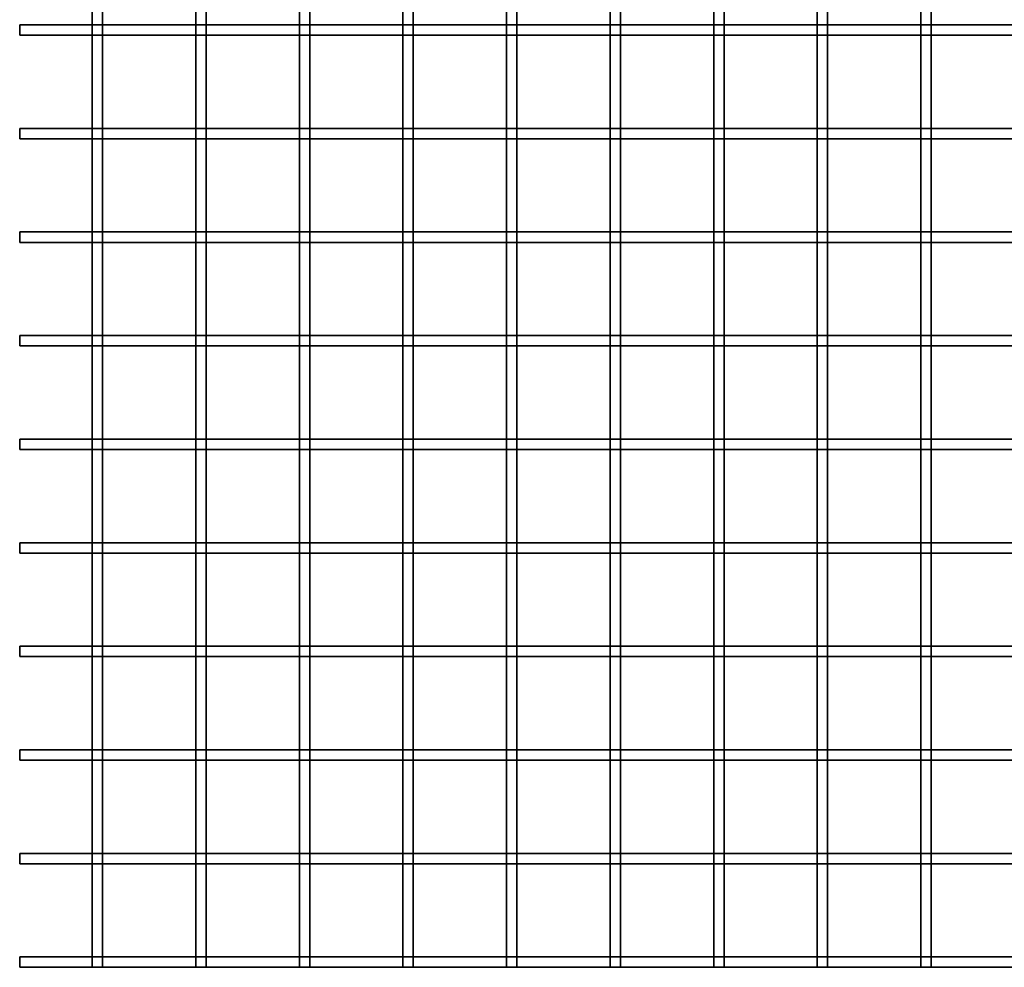
# Model space of a CAD drawing. Units: millimetres. Extents: x -427 to -161, y -259 to 171.
# Drawn here: x -379 to -331, y -54 to -9 of the extents above; entities that cross this region are included whole.
import ezdxf

# ---------------------------------------------------------------- set-up
doc = ezdxf.new("R2010")
doc.units = ezdxf.units.MM
doc.layers.get('0').update_dxf_attribs({"lineweight": 35})
doc.layers.add('Linia ciągła gruba', color=7, linetype='Continuous', lineweight=35)

# ---------------------------------------------------------------- blocks, each defined once
blk = doc.blocks.new('*X6')
for p, q in [((-108.827, -55), (-108.827, -54.5)), ((-108.827, -54.5), (-105.327, -54.5)), ((-105.327, -54.5), (-104.827, -54.5)), ((-104.827, -54.5), (-100.327, -54.5)), ((-100.327, -54.5), (-99.827, -54.5)), ((-99.827, -54.5), (-95.327, -54.5)), ((-95.327, -54.5), (-94.827, -54.5)), ((-94.827, -54.5), (-90.327, -54.5)), ((-90.327, -54.5), (-89.827, -54.5)), ((-89.827, -54.5), (-85.327, -54.5)), ((-85.327, -54.5), (-84.827, -54.5)), ((-84.827, -54.5), (-80.327, -54.5)), ((-80.327, -54.5), (-79.827, -54.5)), ((-79.827, -54.5), (-75.327, -54.5)), ((-75.327, -54.5), (-74.827, -54.5)), ((-74.827, -54.5), (-70.327, -54.5)), ((-70.327, -54.5), (-69.827, -54.5)), ((-69.827, -54.5), (-65.327, -54.5)), ((-65.327, -54.5), (-64.827, -54.5)), ((-64.827, -54.5), (-60.327, -54.5)), ((-108.827, -55), (-105.327, -55)), ((-105.327, -55), (-104.827, -55)), ((-104.827, -55), (-100.327, -55)), ((-100.327, -55), (-99.827, -55)), ((-99.827, -55), (-95.327, -55)), ((-95.327, -55), (-94.827, -55)), ((-94.827, -55), (-90.327, -55)), ((-90.327, -55), (-89.827, -55)), ((-89.827, -55), (-85.327, -55)), ((-85.327, -55), (-84.827, -55)), ((-84.827, -55), (-80.327, -55)), ((-80.327, -55), (-79.827, -55)), ((-79.827, -55), (-75.327, -55)), ((-75.327, -55), (-74.827, -55)), ((-74.827, -55), (-70.327, -55)), ((-70.327, -55), (-69.827, -55)), ((-69.827, -55), (-65.327, -55)), ((-65.327, -55), (-64.827, -55)), ((-64.827, -55), (-60.327, -55)), ((-108.827, -60), (-108.827, -59.5)), ((-108.827, -59.5), (-105.327, -59.5)), ((-105.327, -59.5), (-104.827, -59.5)), ((-104.827, -59.5), (-100.327, -59.5)), ((-100.327, -59.5), (-99.827, -59.5)), ((-99.827, -59.5), (-95.327, -59.5)), ((-95.327, -59.5), (-94.827, -59.5)), ((-94.827, -59.5), (-90.327, -59.5)), ((-90.327, -59.5), (-89.827, -59.5)), ((-89.827, -59.5), (-85.327, -59.5)), ((-85.327, -59.5), (-84.827, -59.5)), ((-84.827, -59.5), (-80.327, -59.5)), ((-80.327, -59.5), (-79.827, -59.5)), ((-79.827, -59.5), (-75.327, -59.5)), ((-75.327, -59.5), (-74.827, -59.5)), ((-74.827, -59.5), (-70.327, -59.5)), ((-70.327, -59.5), (-69.827, -59.5)), ((-69.827, -59.5), (-65.327, -59.5)), ((-65.327, -59.5), (-64.827, -59.5)), ((-64.827, -59.5), (-60.327, -59.5)), ((-108.827, -60), (-105.327, -60)), ((-105.327, -60), (-104.827, -60)), ((-104.827, -60), (-100.327, -60)), ((-100.327, -60), (-99.827, -60)), ((-99.827, -60), (-95.327, -60)), ((-95.327, -60), (-94.827, -60)), ((-94.827, -60), (-90.327, -60)), ((-90.327, -60), (-89.827, -60)), ((-89.827, -60), (-85.327, -60)), ((-85.327, -60), (-84.827, -60)), ((-84.827, -60), (-80.327, -60)), ((-80.327, -60), (-79.827, -60)), ((-79.827, -60), (-75.327, -60)), ((-75.327, -60), (-74.827, -60)), ((-74.827, -60), (-70.327, -60)), ((-70.327, -60), (-69.827, -60)), ((-69.827, -60), (-65.327, -60)), ((-65.327, -60), (-64.827, -60)), ((-64.827, -60), (-60.327, -60)), ((-108.827, -65), (-108.827, -64.5)), ((-108.827, -64.5), (-105.327, -64.5)), ((-105.327, -64.5), (-104.827, -64.5)), ((-104.827, -64.5), (-100.327, -64.5)), ((-100.327, -64.5), (-99.827, -64.5)), ((-99.827, -64.5), (-95.327, -64.5)), ((-95.327, -64.5), (-94.827, -64.5)), ((-94.827, -64.5), (-90.327, -64.5)), ((-90.327, -64.5), (-89.827, -64.5)), ((-89.827, -64.5), (-85.327, -64.5)), ((-85.327, -64.5), (-84.827, -64.5)), ((-84.827, -64.5), (-80.327, -64.5)), ((-80.327, -64.5), (-79.827, -64.5)), ((-79.827, -64.5), (-75.327, -64.5)), ((-75.327, -64.5), (-74.827, -64.5)), ((-74.827, -64.5), (-70.327, -64.5)), ((-70.327, -64.5), (-69.827, -64.5)), ((-69.827, -64.5), (-65.327, -64.5)), ((-65.327, -64.5), (-64.827, -64.5)), ((-64.827, -64.5), (-60.327, -64.5)), ((-108.827, -65), (-105.327, -65)), ((-105.327, -65), (-104.827, -65)), ((-104.827, -65), (-100.327, -65)), ((-100.327, -65), (-99.827, -65)), ((-99.827, -65), (-95.327, -65)), ((-95.327, -65), (-94.827, -65)), ((-94.827, -65), (-90.327, -65)), ((-90.327, -65), (-89.827, -65)), ((-89.827, -65), (-85.327, -65)), ((-85.327, -65), (-84.827, -65)), ((-84.827, -65), (-80.327, -65)), ((-80.327, -65), (-79.827, -65)), ((-79.827, -65), (-75.327, -65)), ((-75.327, -65), (-74.827, -65)), ((-74.827, -65), (-70.327, -65)), ((-70.327, -65), (-69.827, -65)), ((-69.827, -65), (-65.327, -65)), ((-65.327, -65), (-64.827, -65)), ((-64.827, -65), (-60.327, -65)), ((-108.827, -70), (-108.827, -69.5)), ((-108.827, -69.5), (-105.327, -69.5)), ((-105.327, -69.5), (-104.827, -69.5)), ((-104.827, -69.5), (-100.327, -69.5)), ((-100.327, -69.5), (-99.827, -69.5)), ((-99.827, -69.5), (-95.327, -69.5)), ((-95.327, -69.5), (-94.827, -69.5)), ((-94.827, -69.5), (-90.327, -69.5)), ((-90.327, -69.5), (-89.827, -69.5)), ((-89.827, -69.5), (-85.327, -69.5)), ((-85.327, -69.5), (-84.827, -69.5)), ((-84.827, -69.5), (-80.327, -69.5)), ((-80.327, -69.5), (-79.827, -69.5)), ((-79.827, -69.5), (-75.327, -69.5)), ((-75.327, -69.5), (-74.827, -69.5)), ((-74.827, -69.5), (-70.327, -69.5)), ((-70.327, -69.5), (-69.827, -69.5)), ((-69.827, -69.5), (-65.327, -69.5)), ((-65.327, -69.5), (-64.827, -69.5)), ((-64.827, -69.5), (-60.327, -69.5)), ((-108.827, -70), (-105.327, -70)), ((-105.327, -70), (-104.827, -70)), ((-104.827, -70), (-100.327, -70)), ((-100.327, -70), (-99.827, -70)), ((-99.827, -70), (-95.327, -70)), ((-95.327, -70), (-94.827, -70)), ((-94.827, -70), (-90.327, -70)), ((-90.327, -70), (-89.827, -70)), ((-89.827, -70), (-85.327, -70)), ((-85.327, -70), (-84.827, -70)), ((-84.827, -70), (-80.327, -70)), ((-80.327, -70), (-79.827, -70)), ((-79.827, -70), (-75.327, -70)), ((-75.327, -70), (-74.827, -70)), ((-74.827, -70), (-70.327, -70)), ((-70.327, -70), (-69.827, -70)), ((-69.827, -70), (-65.327, -70)), ((-65.327, -70), (-64.827, -70)), ((-64.827, -70), (-60.327, -70)), ((-108.827, -74.5), (-105.327, -74.5)), ((-108.827, -75), (-108.827, -74.5)), ((-105.327, -74.5), (-104.827, -74.5)), ((-104.827, -74.5), (-100.327, -74.5)), ((-100.327, -74.5), (-99.827, -74.5)), ((-99.827, -74.5), (-95.327, -74.5)), ((-95.327, -74.5), (-94.827, -74.5)), ((-94.827, -74.5), (-90.327, -74.5)), ((-90.327, -74.5), (-89.827, -74.5)), ((-89.827, -74.5), (-85.327, -74.5)), ((-85.327, -74.5), (-84.827, -74.5)), ((-84.827, -74.5), (-80.327, -74.5)), ((-80.327, -74.5), (-79.827, -74.5)), ((-79.827, -74.5), (-75.327, -74.5)), ((-75.327, -74.5), (-74.827, -74.5)), ((-74.827, -74.5), (-70.327, -74.5)), ((-70.327, -74.5), (-69.827, -74.5)), ((-69.827, -74.5), (-65.327, -74.5)), ((-65.327, -74.5), (-64.827, -74.5)), ((-64.827, -74.5), (-60.327, -74.5)), ((-108.827, -75), (-105.327, -75)), ((-105.327, -75), (-104.827, -75)), ((-104.827, -75), (-100.327, -75)), ((-100.327, -75), (-99.827, -75)), ((-99.827, -75), (-95.327, -75)), ((-95.327, -75), (-94.827, -75)), ((-94.827, -75), (-90.327, -75)), ((-90.327, -75), (-89.827, -75)), ((-89.827, -75), (-85.327, -75)), ((-85.327, -75), (-84.827, -75)), ((-84.827, -75), (-80.327, -75)), ((-80.327, -75), (-79.827, -75)), ((-79.827, -75), (-75.327, -75)), ((-75.327, -75), (-74.827, -75)), ((-74.827, -75), (-70.327, -75)), ((-70.327, -75), (-69.827, -75)), ((-69.827, -75), (-65.327, -75)), ((-65.327, -75), (-64.827, -75)), ((-64.827, -75), (-60.327, -75)), ((-108.827, -80), (-108.827, -79.5)), ((-108.827, -79.5), (-105.327, -79.5)), ((-105.327, -79.5), (-104.827, -79.5)), ((-104.827, -79.5), (-100.327, -79.5)), ((-100.327, -79.5), (-99.827, -79.5)), ((-99.827, -79.5), (-95.327, -79.5)), ((-95.327, -79.5), (-94.827, -79.5)), ((-94.827, -79.5), (-90.327, -79.5)), ((-90.327, -79.5), (-89.827, -79.5)), ((-89.827, -79.5), (-85.327, -79.5)), ((-85.327, -79.5), (-84.827, -79.5)), ((-84.827, -79.5), (-80.327, -79.5)), ((-80.327, -79.5), (-79.827, -79.5)), ((-79.827, -79.5), (-75.327, -79.5)), ((-75.327, -79.5), (-74.827, -79.5)), ((-74.827, -79.5), (-70.327, -79.5)), ((-70.327, -79.5), (-69.827, -79.5)), ((-69.827, -79.5), (-65.327, -79.5)), ((-65.327, -79.5), (-64.827, -79.5)), ((-64.827, -79.5), (-60.327, -79.5)), ((-108.827, -80), (-105.327, -80)), ((-105.327, -80), (-104.827, -80)), ((-104.827, -80), (-100.327, -80)), ((-100.327, -80), (-99.827, -80)), ((-99.827, -80), (-95.327, -80)), ((-95.327, -80), (-94.827, -80)), ((-94.827, -80), (-90.327, -80)), ((-90.327, -80), (-89.827, -80)), ((-89.827, -80), (-85.327, -80)), ((-85.327, -80), (-84.827, -80)), ((-84.827, -80), (-80.327, -80)), ((-80.327, -80), (-79.827, -80)), ((-79.827, -80), (-75.327, -80)), ((-75.327, -80), (-74.827, -80)), ((-74.827, -80), (-70.327, -80)), ((-70.327, -80), (-69.827, -80)), ((-69.827, -80), (-65.327, -80)), ((-65.327, -80), (-64.827, -80)), ((-64.827, -80), (-60.327, -80)), ((-108.827, -85), (-108.827, -84.5)), ((-108.827, -84.5), (-105.327, -84.5)), ((-105.327, -84.5), (-104.827, -84.5)), ((-104.827, -84.5), (-100.327, -84.5)), ((-100.327, -84.5), (-99.827, -84.5)), ((-99.827, -84.5), (-95.327, -84.5)), ((-95.327, -84.5), (-94.827, -84.5)), ((-94.827, -84.5), (-90.327, -84.5)), ((-90.327, -84.5), (-89.827, -84.5)), ((-89.827, -84.5), (-85.327, -84.5)), ((-85.327, -84.5), (-84.827, -84.5)), ((-84.827, -84.5), (-80.327, -84.5)), ((-80.327, -84.5), (-79.827, -84.5)), ((-79.827, -84.5), (-75.327, -84.5)), ((-75.327, -84.5), (-74.827, -84.5)), ((-74.827, -84.5), (-70.327, -84.5)), ((-70.327, -84.5), (-69.827, -84.5)), ((-69.827, -84.5), (-65.327, -84.5)), ((-65.327, -84.5), (-64.827, -84.5)), ((-64.827, -84.5), (-60.327, -84.5)), ((-108.827, -85), (-105.327, -85)), ((-105.327, -85), (-104.827, -85)), ((-104.827, -85), (-100.327, -85)), ((-100.327, -85), (-99.827, -85)), ((-99.827, -85), (-95.327, -85)), ((-95.327, -85), (-94.827, -85)), ((-94.827, -85), (-90.327, -85)), ((-90.327, -85), (-89.827, -85)), ((-89.827, -85), (-85.327, -85)), ((-85.327, -85), (-84.827, -85)), ((-84.827, -85), (-80.327, -85)), ((-80.327, -85), (-79.827, -85)), ((-79.827, -85), (-75.327, -85)), ((-75.327, -85), (-74.827, -85)), ((-74.827, -85), (-70.327, -85)), ((-70.327, -85), (-69.827, -85)), ((-69.827, -85), (-65.327, -85)), ((-65.327, -85), (-64.827, -85)), ((-64.827, -85), (-60.327, -85)), ((-108.827, -89.5), (-105.327, -89.5)), ((-108.827, -90), (-108.827, -89.5)), ((-105.327, -89.5), (-104.827, -89.5)), ((-104.827, -89.5), (-100.327, -89.5)), ((-100.327, -89.5), (-99.827, -89.5)), ((-99.827, -89.5), (-95.327, -89.5)), ((-95.327, -89.5), (-94.827, -89.5)), ((-94.827, -89.5), (-90.327, -89.5)), ((-90.327, -89.5), (-89.827, -89.5)), ((-89.827, -89.5), (-85.327, -89.5)), ((-85.327, -89.5), (-84.827, -89.5)), ((-84.827, -89.5), (-80.327, -89.5)), ((-80.327, -89.5), (-79.827, -89.5)), ((-79.827, -89.5), (-75.327, -89.5)), ((-75.327, -89.5), (-74.827, -89.5)), ((-74.827, -89.5), (-70.327, -89.5)), ((-70.327, -89.5), (-69.827, -89.5)), ((-69.827, -89.5), (-65.327, -89.5)), ((-65.327, -89.5), (-64.827, -89.5)), ((-64.827, -89.5), (-60.327, -89.5)), ((-108.827, -90), (-105.327, -90)), ((-105.327, -90), (-104.827, -90)), ((-104.827, -90), (-100.327, -90)), ((-100.327, -90), (-99.827, -90)), ((-99.827, -90), (-95.327, -90)), ((-95.327, -90), (-94.827, -90)), ((-94.827, -90), (-90.327, -90)), ((-90.327, -90), (-89.827, -90)), ((-89.827, -90), (-85.327, -90)), ((-85.327, -90), (-84.827, -90)), ((-84.827, -90), (-80.327, -90)), ((-80.327, -90), (-79.827, -90)), ((-79.827, -90), (-75.327, -90)), ((-75.327, -90), (-74.827, -90)), ((-74.827, -90), (-70.327, -90)), ((-70.327, -90), (-69.827, -90)), ((-69.827, -90), (-65.327, -90)), ((-65.327, -90), (-64.827, -90)), ((-64.827, -90), (-60.327, -90)), ((-108.827, -95), (-108.827, -94.5)), ((-108.827, -94.5), (-105.327, -94.5)), ((-105.327, -94.5), (-104.827, -94.5)), ((-104.827, -94.5), (-100.327, -94.5)), ((-100.327, -94.5), (-99.827, -94.5)), ((-99.827, -94.5), (-95.327, -94.5)), ((-95.327, -94.5), (-94.827, -94.5)), ((-94.827, -94.5), (-90.327, -94.5)), ((-90.327, -94.5), (-89.827, -94.5)), ((-89.827, -94.5), (-85.327, -94.5)), ((-85.327, -94.5), (-84.827, -94.5)), ((-84.827, -94.5), (-80.327, -94.5)), ((-80.327, -94.5), (-79.827, -94.5)), ((-79.827, -94.5), (-75.327, -94.5)), ((-75.327, -94.5), (-74.827, -94.5)), ((-74.827, -94.5), (-70.327, -94.5)), ((-70.327, -94.5), (-69.827, -94.5)), ((-69.827, -94.5), (-65.327, -94.5)), ((-65.327, -94.5), (-64.827, -94.5)), ((-64.827, -94.5), (-60.327, -94.5)), ((-108.827, -95), (-105.327, -95)), ((-105.327, -95), (-104.827, -95)), ((-104.827, -95), (-100.327, -95)), ((-100.327, -95), (-99.827, -95)), ((-99.827, -95), (-95.327, -95)), ((-95.327, -95), (-94.827, -95)), ((-94.827, -95), (-90.327, -95)), ((-90.327, -95), (-89.827, -95)), ((-89.827, -95), (-85.327, -95)), ((-85.327, -95), (-84.827, -95)), ((-84.827, -95), (-80.327, -95)), ((-80.327, -95), (-79.827, -95)), ((-79.827, -95), (-75.327, -95)), ((-75.327, -95), (-74.827, -95)), ((-74.827, -95), (-70.327, -95)), ((-70.327, -95), (-69.827, -95)), ((-69.827, -95), (-65.327, -95)), ((-65.327, -95), (-64.827, -95)), ((-64.827, -95), (-60.327, -95)), ((-108.827, -99.5), (-105.327, -99.5)), ((-108.827, -100), (-108.827, -99.5)), ((-105.327, -99.5), (-104.827, -99.5)), ((-104.827, -99.5), (-100.327, -99.5)), ((-100.327, -99.5), (-99.827, -99.5)), ((-99.827, -99.5), (-95.327, -99.5)), ((-95.327, -99.5), (-94.827, -99.5)), ((-94.827, -99.5), (-90.327, -99.5)), ((-90.327, -99.5), (-89.827, -99.5)), ((-89.827, -99.5), (-85.327, -99.5)), ((-85.327, -99.5), (-84.827, -99.5)), ((-84.827, -99.5), (-80.327, -99.5)), ((-80.327, -99.5), (-79.827, -99.5)), ((-79.827, -99.5), (-75.327, -99.5)), ((-75.327, -99.5), (-74.827, -99.5)), ((-74.827, -99.5), (-70.327, -99.5)), ((-70.327, -99.5), (-69.827, -99.5)), ((-69.827, -99.5), (-65.327, -99.5)), ((-65.327, -99.5), (-64.827, -99.5)), ((-64.827, -99.5), (-60.327, -99.5)), ((-108.827, -100), (-105.327, -100)), ((-105.327, -100), (-104.827, -100)), ((-104.827, -100), (-100.327, -100)), ((-100.327, -100), (-99.827, -100)), ((-99.827, -100), (-95.327, -100)), ((-95.327, -100), (-94.827, -100)), ((-94.827, -100), (-90.327, -100)), ((-90.327, -100), (-89.827, -100)), ((-89.827, -100), (-85.327, -100)), ((-85.327, -100), (-84.827, -100)), ((-84.827, -100), (-80.327, -100)), ((-80.327, -100), (-79.827, -100)), ((-79.827, -100), (-75.327, -100)), ((-75.327, -100), (-74.827, -100)), ((-74.827, -100), (-70.327, -100)), ((-70.327, -100), (-69.827, -100)), ((-69.827, -100), (-65.327, -100)), ((-65.327, -100), (-64.827, -100)), ((-64.827, -100), (-60.327, -100))]:
    blk.add_line(p, q)
blk = doc.blocks.new('*X7')
for p, q in [((-105.327, -54.5), (-105.327, -50)), ((-104.827, -54.5), (-104.827, -50)), ((-100.327, -54.5), (-100.327, -50)), ((-99.827, -54.5), (-99.827, -50)), ((-95.327, -54.5), (-95.327, -50)), ((-94.827, -54.5), (-94.827, -50)), ((-90.327, -54.5), (-90.327, -50)), ((-89.827, -54.5), (-89.827, -50)), ((-85.327, -54.5), (-85.327, -50)), ((-84.827, -54.5), (-84.827, -50)), ((-80.327, -54.5), (-80.327, -50)), ((-79.827, -54.5), (-79.827, -50)), ((-75.327, -54.5), (-75.327, -50)), ((-74.827, -54.5), (-74.827, -50)), ((-70.327, -54.5), (-70.327, -50)), ((-69.827, -54.5), (-69.827, -50)), ((-65.327, -54.5), (-65.327, -50)), ((-64.827, -54.5), (-64.827, -50)), ((-105.327, -55), (-105.327, -54.5)), ((-104.827, -55), (-104.827, -54.5)), ((-100.327, -55), (-100.327, -54.5)), ((-99.827, -55), (-99.827, -54.5)), ((-95.327, -55), (-95.327, -54.5)), ((-94.827, -55), (-94.827, -54.5)), ((-90.327, -55), (-90.327, -54.5)), ((-89.827, -55), (-89.827, -54.5)), ((-85.327, -55), (-85.327, -54.5)), ((-84.827, -55), (-84.827, -54.5)), ((-80.327, -55), (-80.327, -54.5)), ((-79.827, -55), (-79.827, -54.5)), ((-75.327, -55), (-75.327, -54.5)), ((-74.827, -55), (-74.827, -54.5)), ((-70.327, -55), (-70.327, -54.5)), ((-69.827, -55), (-69.827, -54.5)), ((-65.327, -55), (-65.327, -54.5)), ((-64.827, -55), (-64.827, -54.5)), ((-105.327, -59.5), (-105.327, -55)), ((-104.827, -59.5), (-104.827, -55)), ((-100.327, -59.5), (-100.327, -55)), ((-99.827, -59.5), (-99.827, -55)), ((-95.327, -59.5), (-95.327, -55)), ((-94.827, -59.5), (-94.827, -55)), ((-90.327, -59.5), (-90.327, -55)), ((-89.827, -59.5), (-89.827, -55)), ((-85.327, -59.5), (-85.327, -55)), ((-84.827, -59.5), (-84.827, -55)), ((-80.327, -59.5), (-80.327, -55)), ((-79.827, -59.5), (-79.827, -55)), ((-75.327, -59.5), (-75.327, -55)), ((-74.827, -59.5), (-74.827, -55)), ((-70.327, -59.5), (-70.327, -55)), ((-69.827, -59.5), (-69.827, -55)), ((-65.327, -59.5), (-65.327, -55)), ((-64.827, -59.5), (-64.827, -55)), ((-105.327, -60), (-105.327, -59.5)), ((-104.827, -60), (-104.827, -59.5)), ((-100.327, -60), (-100.327, -59.5)), ((-99.827, -60), (-99.827, -59.5)), ((-95.327, -60), (-95.327, -59.5)), ((-94.827, -60), (-94.827, -59.5)), ((-90.327, -60), (-90.327, -59.5)), ((-89.827, -60), (-89.827, -59.5)), ((-85.327, -60), (-85.327, -59.5)), ((-84.827, -60), (-84.827, -59.5)), ((-80.327, -60), (-80.327, -59.5)), ((-79.827, -60), (-79.827, -59.5)), ((-75.327, -60), (-75.327, -59.5)), ((-74.827, -60), (-74.827, -59.5)), ((-70.327, -60), (-70.327, -59.5)), ((-69.827, -60), (-69.827, -59.5)), ((-65.327, -60), (-65.327, -59.5)), ((-64.827, -60), (-64.827, -59.5)), ((-105.327, -64.5), (-105.327, -60)), ((-104.827, -64.5), (-104.827, -60)), ((-100.327, -64.5), (-100.327, -60)), ((-99.827, -64.5), (-99.827, -60)), ((-95.327, -64.5), (-95.327, -60)), ((-94.827, -64.5), (-94.827, -60)), ((-90.327, -64.5), (-90.327, -60)), ((-89.827, -64.5), (-89.827, -60)), ((-85.327, -64.5), (-85.327, -60)), ((-84.827, -64.5), (-84.827, -60)), ((-80.327, -64.5), (-80.327, -60)), ((-79.827, -64.5), (-79.827, -60)), ((-75.327, -64.5), (-75.327, -60)), ((-74.827, -64.5), (-74.827, -60)), ((-70.327, -64.5), (-70.327, -60)), ((-69.827, -64.5), (-69.827, -60)), ((-65.327, -64.5), (-65.327, -60)), ((-64.827, -64.5), (-64.827, -60)), ((-105.327, -65), (-105.327, -64.5)), ((-104.827, -65), (-104.827, -64.5)), ((-100.327, -65), (-100.327, -64.5)), ((-99.827, -65), (-99.827, -64.5)), ((-95.327, -65), (-95.327, -64.5)), ((-94.827, -65), (-94.827, -64.5)), ((-90.327, -65), (-90.327, -64.5)), ((-89.827, -65), (-89.827, -64.5)), ((-85.327, -65), (-85.327, -64.5)), ((-84.827, -65), (-84.827, -64.5)), ((-80.327, -65), (-80.327, -64.5)), ((-79.827, -65), (-79.827, -64.5)), ((-75.327, -65), (-75.327, -64.5)), ((-74.827, -65), (-74.827, -64.5)), ((-70.327, -65), (-70.327, -64.5)), ((-69.827, -65), (-69.827, -64.5)), ((-65.327, -65), (-65.327, -64.5)), ((-64.827, -65), (-64.827, -64.5)), ((-105.327, -69.5), (-105.327, -65)), ((-104.827, -69.5), (-104.827, -65)), ((-100.327, -69.5), (-100.327, -65)), ((-99.827, -69.5), (-99.827, -65)), ((-95.327, -69.5), (-95.327, -65)), ((-94.827, -69.5), (-94.827, -65)), ((-90.327, -69.5), (-90.327, -65)), ((-89.827, -69.5), (-89.827, -65)), ((-85.327, -69.5), (-85.327, -65)), ((-84.827, -69.5), (-84.827, -65)), ((-80.327, -69.5), (-80.327, -65)), ((-79.827, -69.5), (-79.827, -65)), ((-75.327, -69.5), (-75.327, -65)), ((-74.827, -69.5), (-74.827, -65)), ((-70.327, -69.5), (-70.327, -65)), ((-69.827, -69.5), (-69.827, -65)), ((-65.327, -69.5), (-65.327, -65)), ((-64.827, -69.5), (-64.827, -65)), ((-105.327, -70), (-105.327, -69.5)), ((-104.827, -70), (-104.827, -69.5)), ((-100.327, -70), (-100.327, -69.5)), ((-99.827, -70), (-99.827, -69.5)), ((-95.327, -70), (-95.327, -69.5)), ((-94.827, -70), (-94.827, -69.5)), ((-90.327, -70), (-90.327, -69.5)), ((-89.827, -70), (-89.827, -69.5)), ((-85.327, -70), (-85.327, -69.5)), ((-84.827, -70), (-84.827, -69.5)), ((-80.327, -70), (-80.327, -69.5)), ((-79.827, -70), (-79.827, -69.5)), ((-75.327, -70), (-75.327, -69.5)), ((-74.827, -70), (-74.827, -69.5)), ((-70.327, -70), (-70.327, -69.5)), ((-69.827, -70), (-69.827, -69.5)), ((-65.327, -70), (-65.327, -69.5)), ((-64.827, -70), (-64.827, -69.5)), ((-105.327, -74.5), (-105.327, -70)), ((-104.827, -74.5), (-104.827, -70)), ((-100.327, -74.5), (-100.327, -70)), ((-99.827, -74.5), (-99.827, -70)), ((-95.327, -74.5), (-95.327, -70)), ((-94.827, -74.5), (-94.827, -70)), ((-90.327, -74.5), (-90.327, -70)), ((-89.827, -74.5), (-89.827, -70)), ((-85.327, -74.5), (-85.327, -70)), ((-84.827, -74.5), (-84.827, -70)), ((-80.327, -74.5), (-80.327, -70)), ((-79.827, -74.5), (-79.827, -70)), ((-75.327, -74.5), (-75.327, -70)), ((-74.827, -74.5), (-74.827, -70)), ((-70.327, -74.5), (-70.327, -70)), ((-69.827, -74.5), (-69.827, -70)), ((-65.327, -74.5), (-65.327, -70)), ((-64.827, -74.5), (-64.827, -70)), ((-105.327, -75), (-105.327, -74.5)), ((-104.827, -75), (-104.827, -74.5)), ((-100.327, -75), (-100.327, -74.5)), ((-99.827, -75), (-99.827, -74.5)), ((-95.327, -75), (-95.327, -74.5)), ((-94.827, -75), (-94.827, -74.5)), ((-90.327, -75), (-90.327, -74.5)), ((-89.827, -75), (-89.827, -74.5)), ((-85.327, -75), (-85.327, -74.5)), ((-84.827, -75), (-84.827, -74.5)), ((-80.327, -75), (-80.327, -74.5)), ((-79.827, -75), (-79.827, -74.5)), ((-75.327, -75), (-75.327, -74.5)), ((-74.827, -75), (-74.827, -74.5)), ((-70.327, -75), (-70.327, -74.5)), ((-69.827, -75), (-69.827, -74.5)), ((-65.327, -75), (-65.327, -74.5)), ((-64.827, -75), (-64.827, -74.5)), ((-105.327, -79.5), (-105.327, -75)), ((-104.827, -79.5), (-104.827, -75)), ((-100.327, -79.5), (-100.327, -75)), ((-99.827, -79.5), (-99.827, -75)), ((-95.327, -79.5), (-95.327, -75)), ((-94.827, -79.5), (-94.827, -75)), ((-90.327, -79.5), (-90.327, -75)), ((-89.827, -79.5), (-89.827, -75)), ((-85.327, -79.5), (-85.327, -75)), ((-84.827, -79.5), (-84.827, -75)), ((-80.327, -79.5), (-80.327, -75)), ((-79.827, -79.5), (-79.827, -75)), ((-75.327, -79.5), (-75.327, -75)), ((-74.827, -79.5), (-74.827, -75)), ((-70.327, -79.5), (-70.327, -75)), ((-69.827, -79.5), (-69.827, -75)), ((-65.327, -79.5), (-65.327, -75)), ((-64.827, -79.5), (-64.827, -75)), ((-105.327, -80), (-105.327, -79.5)), ((-104.827, -80), (-104.827, -79.5)), ((-100.327, -80), (-100.327, -79.5)), ((-99.827, -80), (-99.827, -79.5)), ((-95.327, -80), (-95.327, -79.5)), ((-94.827, -80), (-94.827, -79.5)), ((-90.327, -80), (-90.327, -79.5)), ((-89.827, -80), (-89.827, -79.5)), ((-85.327, -80), (-85.327, -79.5)), ((-84.827, -80), (-84.827, -79.5)), ((-80.327, -80), (-80.327, -79.5)), ((-79.827, -80), (-79.827, -79.5)), ((-75.327, -80), (-75.327, -79.5)), ((-74.827, -80), (-74.827, -79.5)), ((-70.327, -80), (-70.327, -79.5)), ((-69.827, -80), (-69.827, -79.5)), ((-65.327, -80), (-65.327, -79.5)), ((-64.827, -80), (-64.827, -79.5)), ((-105.327, -84.5), (-105.327, -80)), ((-104.827, -84.5), (-104.827, -80)), ((-100.327, -84.5), (-100.327, -80)), ((-99.827, -84.5), (-99.827, -80)), ((-95.327, -84.5), (-95.327, -80)), ((-94.827, -84.5), (-94.827, -80)), ((-90.327, -84.5), (-90.327, -80)), ((-89.827, -84.5), (-89.827, -80)), ((-85.327, -84.5), (-85.327, -80)), ((-84.827, -84.5), (-84.827, -80)), ((-80.327, -84.5), (-80.327, -80)), ((-79.827, -84.5), (-79.827, -80)), ((-75.327, -84.5), (-75.327, -80)), ((-74.827, -84.5), (-74.827, -80)), ((-70.327, -84.5), (-70.327, -80)), ((-69.827, -84.5), (-69.827, -80)), ((-65.327, -84.5), (-65.327, -80)), ((-64.827, -84.5), (-64.827, -80)), ((-105.327, -85), (-105.327, -84.5)), ((-104.827, -85), (-104.827, -84.5)), ((-100.327, -85), (-100.327, -84.5)), ((-99.827, -85), (-99.827, -84.5)), ((-95.327, -85), (-95.327, -84.5)), ((-94.827, -85), (-94.827, -84.5)), ((-90.327, -85), (-90.327, -84.5)), ((-89.827, -85), (-89.827, -84.5)), ((-85.327, -85), (-85.327, -84.5)), ((-84.827, -85), (-84.827, -84.5)), ((-80.327, -85), (-80.327, -84.5)), ((-79.827, -85), (-79.827, -84.5)), ((-75.327, -85), (-75.327, -84.5)), ((-74.827, -85), (-74.827, -84.5)), ((-70.327, -85), (-70.327, -84.5)), ((-69.827, -85), (-69.827, -84.5)), ((-65.327, -85), (-65.327, -84.5)), ((-64.827, -85), (-64.827, -84.5)), ((-105.327, -89.5), (-105.327, -85)), ((-104.827, -89.5), (-104.827, -85)), ((-100.327, -89.5), (-100.327, -85)), ((-99.827, -89.5), (-99.827, -85)), ((-95.327, -89.5), (-95.327, -85)), ((-94.827, -89.5), (-94.827, -85)), ((-90.327, -89.5), (-90.327, -85)), ((-89.827, -89.5), (-89.827, -85)), ((-85.327, -89.5), (-85.327, -85)), ((-84.827, -89.5), (-84.827, -85)), ((-80.327, -89.5), (-80.327, -85)), ((-79.827, -89.5), (-79.827, -85)), ((-75.327, -89.5), (-75.327, -85)), ((-74.827, -89.5), (-74.827, -85)), ((-70.327, -89.5), (-70.327, -85)), ((-69.827, -89.5), (-69.827, -85)), ((-65.327, -89.5), (-65.327, -85)), ((-64.827, -89.5), (-64.827, -85)), ((-105.327, -90), (-105.327, -89.5)), ((-104.827, -90), (-104.827, -89.5)), ((-100.327, -90), (-100.327, -89.5)), ((-99.827, -90), (-99.827, -89.5)), ((-95.327, -90), (-95.327, -89.5)), ((-94.827, -90), (-94.827, -89.5)), ((-90.327, -90), (-90.327, -89.5)), ((-89.827, -90), (-89.827, -89.5)), ((-85.327, -90), (-85.327, -89.5)), ((-84.827, -90), (-84.827, -89.5)), ((-80.327, -90), (-80.327, -89.5)), ((-79.827, -90), (-79.827, -89.5)), ((-75.327, -90), (-75.327, -89.5)), ((-74.827, -90), (-74.827, -89.5)), ((-70.327, -90), (-70.327, -89.5)), ((-69.827, -90), (-69.827, -89.5)), ((-65.327, -90), (-65.327, -89.5)), ((-64.827, -90), (-64.827, -89.5)), ((-105.327, -94.5), (-105.327, -90)), ((-104.827, -94.5), (-104.827, -90)), ((-100.327, -94.5), (-100.327, -90)), ((-99.827, -94.5), (-99.827, -90)), ((-95.327, -94.5), (-95.327, -90)), ((-94.827, -94.5), (-94.827, -90)), ((-90.327, -94.5), (-90.327, -90)), ((-89.827, -94.5), (-89.827, -90)), ((-85.327, -94.5), (-85.327, -90)), ((-84.827, -94.5), (-84.827, -90)), ((-80.327, -94.5), (-80.327, -90)), ((-79.827, -94.5), (-79.827, -90)), ((-75.327, -94.5), (-75.327, -90)), ((-74.827, -94.5), (-74.827, -90)), ((-70.327, -94.5), (-70.327, -90)), ((-69.827, -94.5), (-69.827, -90)), ((-65.327, -94.5), (-65.327, -90)), ((-64.827, -94.5), (-64.827, -90)), ((-105.327, -95), (-105.327, -94.5)), ((-104.827, -95), (-104.827, -94.5)), ((-100.327, -95), (-100.327, -94.5)), ((-99.827, -95), (-99.827, -94.5)), ((-95.327, -95), (-95.327, -94.5)), ((-94.827, -95), (-94.827, -94.5)), ((-90.327, -95), (-90.327, -94.5)), ((-89.827, -95), (-89.827, -94.5)), ((-85.327, -95), (-85.327, -94.5)), ((-84.827, -95), (-84.827, -94.5)), ((-80.327, -95), (-80.327, -94.5)), ((-79.827, -95), (-79.827, -94.5)), ((-75.327, -95), (-75.327, -94.5)), ((-74.827, -95), (-74.827, -94.5)), ((-70.327, -95), (-70.327, -94.5)), ((-69.827, -95), (-69.827, -94.5)), ((-65.327, -95), (-65.327, -94.5)), ((-64.827, -95), (-64.827, -94.5)), ((-105.327, -99.5), (-105.327, -95)), ((-104.827, -99.5), (-104.827, -95)), ((-100.327, -99.5), (-100.327, -95)), ((-99.827, -99.5), (-99.827, -95)), ((-95.327, -99.5), (-95.327, -95)), ((-94.827, -99.5), (-94.827, -95)), ((-90.327, -99.5), (-90.327, -95)), ((-89.827, -99.5), (-89.827, -95)), ((-85.327, -99.5), (-85.327, -95)), ((-84.827, -99.5), (-84.827, -95)), ((-80.327, -99.5), (-80.327, -95)), ((-79.827, -99.5), (-79.827, -95)), ((-75.327, -99.5), (-75.327, -95)), ((-74.827, -99.5), (-74.827, -95)), ((-70.327, -99.5), (-70.327, -95)), ((-69.827, -99.5), (-69.827, -95)), ((-65.327, -99.5), (-65.327, -95)), ((-64.827, -99.5), (-64.827, -95)), ((-105.327, -100), (-105.327, -99.5)), ((-104.827, -100), (-104.827, -99.5)), ((-100.327, -100), (-100.327, -99.5)), ((-99.827, -100), (-99.827, -99.5)), ((-95.327, -100), (-95.327, -99.5)), ((-94.827, -100), (-94.827, -99.5)), ((-90.327, -100), (-90.327, -99.5)), ((-89.827, -100), (-89.827, -99.5)), ((-85.327, -100), (-85.327, -99.5)), ((-84.827, -100), (-84.827, -99.5)), ((-80.327, -100), (-80.327, -99.5)), ((-79.827, -100), (-79.827, -99.5)), ((-75.327, -100), (-75.327, -99.5)), ((-74.827, -100), (-74.827, -99.5)), ((-70.327, -100), (-70.327, -99.5)), ((-69.827, -100), (-69.827, -99.5)), ((-65.327, -100), (-65.327, -99.5)), ((-64.827, -100), (-64.827, -99.5)), ((-105.327, -100), (-104.827, -100)), ((-100.327, -100), (-99.827, -100)), ((-95.327, -100), (-94.827, -100)), ((-90.327, -100), (-89.827, -100)), ((-85.327, -100), (-84.827, -100)), ((-80.327, -100), (-79.827, -100)), ((-75.327, -100), (-74.827, -100)), ((-70.327, -100), (-69.827, -100)), ((-65.327, -100), (-64.827, -100))]:
    blk.add_line(p, q)
blk = doc.blocks.new('*X4')
at = {"color": 0, "linetype": 'ByBlock'}
for name in ['*X7', '*X6']:
    blk.add_blockref(name, (0, 0), dxfattribs=at)

msp = doc.modelspace()

# ---------------------------------------------------------------- block references
at = {"layer": 'Linia ciągła gruba'}
msp.add_blockref('*X4', (-269.743, 45.558), dxfattribs=at)

doc.saveas('drawing.dxf')
